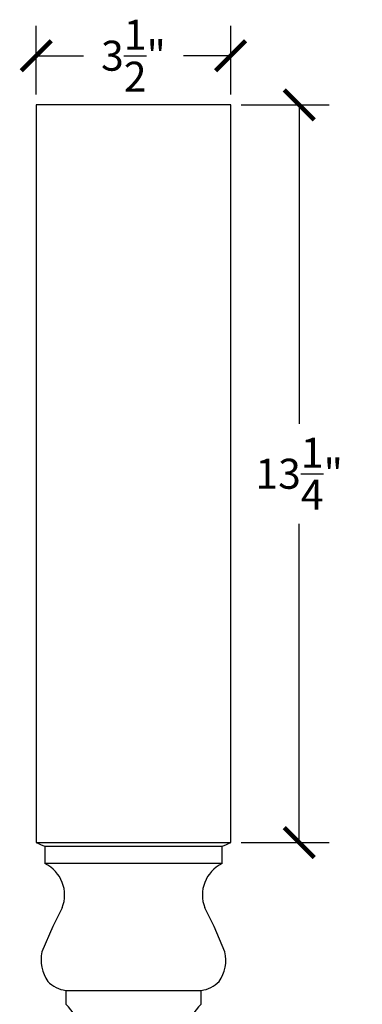
# Model space of a CAD drawing. Units: inches. Extents: x 0 to 27, y -0.8 to 48.
# Drawn here: x 20.8 to 27, y 30.3 to 48 of the extents above; entities that cross this region are included whole.
import ezdxf

# ---------------------------------------------------------------- set-up
doc = ezdxf.new("R2010")
doc.units = ezdxf.units.IN
doc.header["$MEASUREMENT"] = 0
doc.dimstyles.get("Standard").update_dxf_attribs({"dimscale": 3, "dimtxt": 0.18, "dimasz": 0.18, "dimexe": 0.18, "dimexo": 0.0625, "dimgap": 0.09, "dimtad": 0, "dimtih": 1, "dimtoh": 1, "dimdec": 4, "dimzin": 0, "dimdsep": 46, "dimlunit": 5, "dimtxsty": 'Standard', "dimblk": 'ARCHTICK', "dimcen": 0.09, "dimadec": 0, "dimazin": 0, "dimtfac": 1, "dimtdec": 4, "dimtofl": 0, "dimtmove": 0, "dimatfit": 3, "dimfxl": 1, "dimtolj": 1, "dimtzin": 0, "dimarcsym": 0})

# ---------------------------------------------------------------- blocks, each defined once
blk = doc.blocks.new('_ArchTick')
at = {"color": 0, "const_width": 0.15}
blk.add_lwpolyline([(-0.5, -0.5), (0.5, 0.5)], dxfattribs=at)
blk = doc.blocks.new('*D13')
at = {"color": 0, "lineweight": -2, "transparency": 16777216}
for p, q in [((21.081, 46.635), (21.081, 47.873)), ((24.581, 46.635), (24.581, 47.873)), ((21.081, 47.333), (21.931, 47.333)), ((24.581, 47.333), (23.731, 47.333))]:
    blk.add_line(p, q, dxfattribs=at)
at = {"layer": 'Defpoints', "color": 0, "transparency": 16777216}
for p in [(24.581, 47.333), (21.081, 46.448, 2.665), (24.581, 46.448, 2.665)]:
    blk.add_point(p, dxfattribs=at)
at = {"color": 0, "lineweight": -2, "transparency": 16777216, "xscale": 0.5400000000000001, "yscale": 0.5400000000000001, "zscale": 0.5400000000000001, "rotation": 180}
blk.add_blockref('_ArchTick', (21.081, 47.333), dxfattribs=at)
at = {"color": 0, "lineweight": -2, "transparency": 16777216, "xscale": 0.5400000000000001, "yscale": 0.5400000000000001, "zscale": 0.5400000000000001}
blk.add_blockref('_ArchTick', (24.581, 47.333), dxfattribs=at)
at = {"color": 0, "transparency": 16777216, "insert": (22.831, 47.333), "char_height": 0.54, "attachment_point": 5}
blk.add_mtext('\\A1;3{\\H1.000000x;\\S1/2;}"', dxfattribs=at)
blk = doc.blocks.new('*D14')
at = {"color": 0, "lineweight": -2, "transparency": 16777216}
for p, q in [((24.768, 46.448), (26.354, 46.448)), ((25.814, 46.448), (25.814, 40.709)), ((25.814, 33.171), (25.814, 38.909)), ((24.768, 33.171), (26.354, 33.171))]:
    blk.add_line(p, q, dxfattribs=at)
at = {"layer": 'Defpoints', "color": 0, "transparency": 16777216}
for p in [(24.581, 46.448, 2.665), (24.581, 33.171, 2.665), (25.814, 33.171)]:
    blk.add_point(p, dxfattribs=at)
at = {"color": 0, "lineweight": -2, "transparency": 16777216, "xscale": 0.5400000000000001, "yscale": 0.5400000000000001, "zscale": 0.5400000000000001}
for p, rotation in [((25.814, 46.448), 90), ((25.814, 33.171), 270)]:
    blk.add_blockref('_ArchTick', p, dxfattribs=dict(at, rotation=rotation))
at = {"color": 0, "transparency": 16777216, "insert": (25.814, 39.809), "char_height": 0.54, "attachment_point": 5}
blk.add_mtext('\\A1;13{\\H1.000000x;\\S1/4;}"', dxfattribs=at)

msp = doc.modelspace()

# ---------------------------------------------------------------- linework, layer by layer
for p, q in [((22.83089, 46.44771, 2.66464), (21.08089, 46.44771, 2.66464)), ((21.08089, 46.44771, 2.66464), (21.08089, 33.1712, 2.66464)), ((24.58089, 46.44771, 2.66464), (22.83089, 46.44771, 2.66464)), ((24.58089, 33.1712, 2.66464), (24.58089, 46.44771, 2.66464)), ((21.08089, 33.1712, 2.66464), (24.58089, 33.1712, 2.66464)), ((21.23714, 33.10396, 2.66464), (24.42464, 33.10396, 2.66464)), ((21.23714, 33.10396, 2.66464), (21.23714, 32.79146, 2.66464)), ((24.42464, 32.79146, 2.66464), (24.42464, 33.10396, 2.66464)), ((24.42464, 32.79146, 2.66464), (21.23714, 32.79146, 2.66464)), ((21.54703, 31.99629, 2.66464), (21.37916, 31.65761, 2.66464)), ((24.28262, 31.65761, 2.66464), (24.11475, 31.99629, 2.66464)), ((21.37916, 31.65761, 2.66464), (21.18376, 31.20407, 2.66464)), ((24.47802, 31.20407, 2.66464), (24.28262, 31.65761, 2.66464)), ((21.61215, 30.51021, 2.66464), (24.04963, 30.51021, 2.66464)), ((21.61215, 30.51021, 2.66464), (21.61215, 30.26021, 2.66464)), ((24.04963, 30.26021, 2.66464), (24.04963, 30.51021, 2.66464))]:
    msp.add_line(p, q)
for centre, radius, start, end in [((22.56959, 36.41555, 2.66464), 3.5696, 245.351583, 248.082195), ((23.09219, 36.41555, 2.66464), 3.5696, 291.917805, 294.648417), ((20.96518, 32.2275, 2.66464), 0.62611, 338.328705, 64.254562), ((24.6966, 32.2275, 2.66464), 0.62611, 115.745438, 201.671295), ((21.83931, 31.05585, 2.66464), 0.6721, 167.25989, 214.898114), ((23.82247, 31.05585, 2.66464), 0.6721, 325.101886, 12.74011), ((21.68236, 31.05793, 2.66464), 0.5522, 224.435919, 262.694894), ((23.97942, 31.05793, 2.66464), 0.5522, 277.305106, 315.564081), ((21.21929, 29.79146, 2.66464), 0.6116, 309.965942, 50.034058), ((24.44249, 29.79146, 2.66464), 0.6116, 129.965942, 230.034058)]:
    msp.add_arc(centre, radius, start, end)

# ---------------------------------------------------------------- dimensions: what is measured, and where the dimension line sits
dim = msp.add_linear_dim(base=(24.58089, 47.33319), p1=(21.08089, 46.44771, 2.66464), p2=(24.58089, 46.44771, 2.66464), dimstyle='Standard', override={"dimpost": '"'})
dim.commit()
dim.dimension.update_dxf_attribs({"geometry": '*D13', "text_midpoint": (22.83089, 47.33319)})
dim = msp.add_linear_dim(base=(25.81367, 33.1712), p1=(24.58088, 46.44771, 2.66464), p2=(24.58089, 33.1712, 2.66464), angle=90, dimstyle='Standard', override={"dimpost": '"'})
dim.commit()
dim.dimension.update_dxf_attribs({"geometry": '*D14', "text_midpoint": (25.81367, 39.80946)})

doc.saveas('drawing.dxf')
